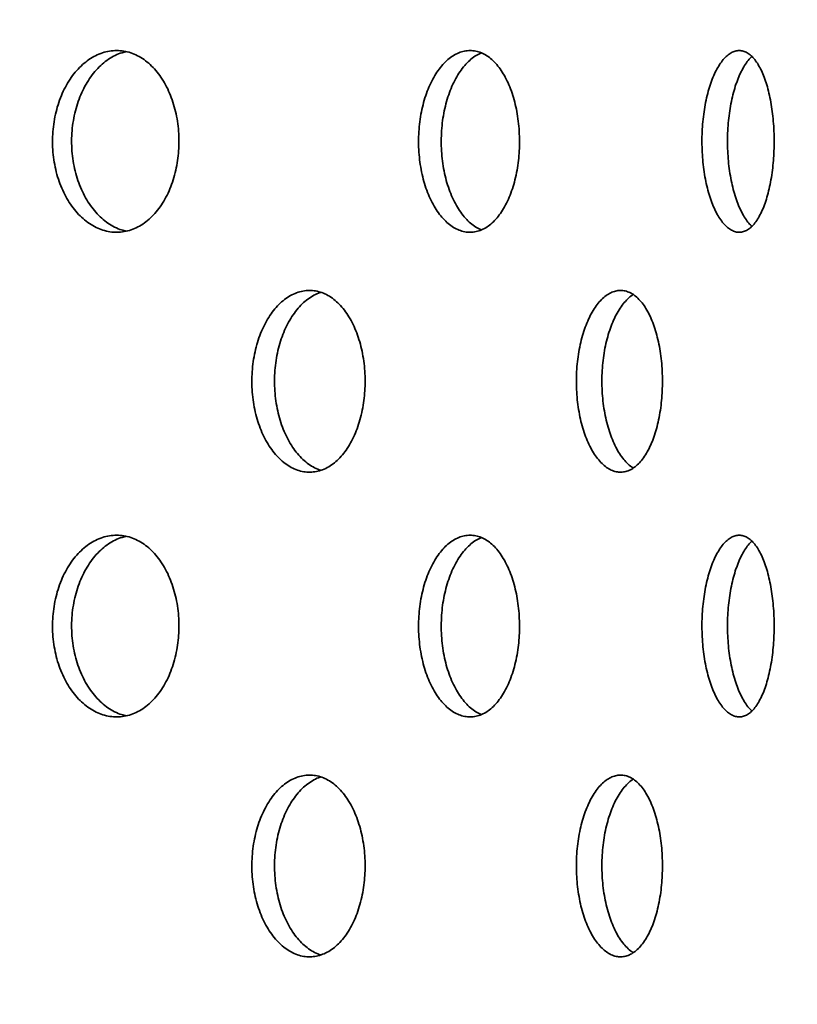
# Model space of a CAD drawing. Units: inches. Extents: x 2 to 101, y 1 to 131.
# Drawn here: x 52 to 55, y 87 to 90 of the extents above; entities that cross this region are included whole.
import ezdxf

# ---------------------------------------------------------------- set-up
doc = ezdxf.new("R2010")
doc.units = ezdxf.units.IN
doc.header["$LTSCALE"] = 12
doc.header["$MEASUREMENT"] = 0
doc.styles.add('SLDTEXTSTYLE0', font='TXT', dxfattribs={"width": 0.605})
doc.dimstyles.new('SLDDIMSTYLE1', dxfattribs={"dimtxt": 1.213379, "dimasz": 1.2, "dimexe": 0, "dimexo": 0.0625, "dimgap": 0.303345, "dimtad": 0, "dimtih": 1, "dimtoh": 1, "dimdec": 6, "dimlfac": 0.666667, "dimrnd": 1e-09, "dimzin": 12, "dimdsep": 46, "dimlunit": 5, "dimtxsty": 'SLDTEXTSTYLE0', "dimsah": 1, "dimcen": 0.09, "dimadec": 0, "dimazin": 3, "dimtfac": 1, "dimtdec": 3, "dimtofl": 0, "dimtmove": 0, "dimatfit": 3, "dimfxl": 0, "dimfrac": 2, "dimtolj": 1, "dimtzin": 12, "dimarcsym": 0})

# ---------------------------------------------------------------- blocks, each defined once
blk = doc.blocks.new('_D_3')
at = {"color": 7, "linetype": 'Continuous', "lineweight": 50}
for p, q in [((34.0817, 74.1229), (34.0817, 107.1443)), ((56.9567, 74.1229), (56.9567, 107.1443)), ((34.0817, 105.6443), (41.3395, 105.6443)), ((56.9567, 105.6443), (49.6988, 105.6443)), ((43.671, 105.5046), (43.671, 103.9215)), ((43.671, 105.5046), (43.9487, 105.5046)), ((47.559, 105.5046), (47.2813, 105.5046)), ((47.559, 105.5046), (47.559, 103.9215)), ((43.671, 103.9215), (43.9487, 103.9215)), ((47.559, 103.9215), (47.2813, 103.9215))]:
    blk.add_line(p, q, dxfattribs=at)
for points in [[(34.0817, 105.6443), (35.2817, 105.4643), (35.2817, 105.8243)], [(56.9567, 105.6443), (55.7567, 105.8243), (55.7567, 105.4643)]]:
    blk.add_solid(points, dxfattribs=at)
at = {"color": 7, "linetype": 'Continuous', "lineweight": 50, "char_height": 1.25, "attachment_point": 1, "style": 'SLDTEXTSTYLE0'}
for s, insert in [('15 1/4', (44.1384, 107.2556)), ('%%c', (42.4622, 107.2556)), ('387', (44.2264, 105.3932))]:
    blk.add_mtext(s, dxfattribs=dict(at, insert=insert))

msp = doc.modelspace()

# ---------------------------------------------------------------- linework, layer by layer
at = {"color": 7, "linetype": 'Continuous', "lineweight": 35}
for points, knots in [([(52.7379329, 89.5466103), (52.7376979, 89.5570924), (52.7372273, 89.57809), (52.7335229, 89.6091686), (52.7276917, 89.6394694), (52.7195026, 89.6685662), (52.709194, 89.6961366), (52.6968528, 89.7218841), (52.682556, 89.7454031), (52.6665332, 89.7664717), (52.6489483, 89.784853), (52.6299526, 89.8001956), (52.6098167, 89.8123936), (52.5887872, 89.8212831), (52.5670945, 89.8266146), (52.5450327, 89.8284293), (52.5228939, 89.8266974), (52.5009662, 89.8213106), (52.4795288, 89.8124642), (52.458865, 89.8002722), (52.4392823, 89.7847804), (52.4210025, 89.7663109), (52.4042577, 89.7450917), (52.3893343, 89.72131), (52.376365, 89.6953673), (52.3655106, 89.6675711), (52.357, 89.6382239), (52.3508604, 89.6077574), (52.3471679, 89.5765293), (52.3460645, 89.5449238), (52.347469, 89.5133564), (52.3513621, 89.4821997), (52.357781, 89.4518786), (52.3665451, 89.422748), (52.3775422, 89.3951526), (52.3907, 89.3695113), (52.4057627, 89.3460801), (52.4225423, 89.3251338), (52.4408688, 89.3070398), (52.4604461, 89.2919277), (52.4810371, 89.2799738), (52.5023996, 89.2714545), (52.5242334, 89.2663625), (52.5462797, 89.2647601), (52.5682538, 89.2668042), (52.5898844, 89.2723526), (52.6109101, 89.2813428), (52.631036, 89.293791), (52.6500463, 89.3094299), (52.6677011, 89.3280603), (52.6837293, 89.3495473), (52.6979942, 89.3735189), (52.7103174, 89.399654), (52.7204787, 89.4276792), (52.728458, 89.4571603), (52.7339878, 89.4871048), (52.7373191, 89.5170421), (52.7377283, 89.5367543), (52.7379329, 89.5466103)], [0, 0, 0, 0, 0.017761897, 0.035580684, 0.053342815, 0.071101905, 0.088917474, 0.10667708, 0.12449644, 0.142372154, 0.160191949, 0.178116695, 0.196098266, 0.214023126, 0.232009223, 0.250052642, 0.268038553, 0.28601705, 0.304053077, 0.322031284, 0.339958614, 0.357943362, 0.375870465, 0.393743057, 0.411672821, 0.42954529, 0.447381441, 0.465274558, 0.483110665, 0.500929639, 0.518805464, 0.536624448, 0.554439552, 0.572311448, 0.59012662, 0.607948896, 0.625827932, 0.643650366, 0.661494779, 0.679395939, 0.697240609, 0.71512748, 0.73307115, 0.750958293, 0.768902133, 0.786902968, 0.804846906, 0.822833907, 0.840878232, 0.858864989, 0.876840977, 0.894874569, 0.912850032, 0.930746205, 0.948699925, 0.966595632, 0.983297833, 1, 1, 1, 1]), ([(52.574487, 89.2690046), (52.5697304, 89.2700361), (52.5576368, 89.2726589), (52.5387182, 89.2808507), (52.5180326, 89.2929298), (52.4984422, 89.3084519), (52.4801522, 89.3269131), (52.4633992, 89.348134), (52.4484683, 89.3719148), (52.4354927, 89.3978576), (52.4246331, 89.4256537), (52.4161185, 89.4550011), (52.4099762, 89.4854681), (52.4062822, 89.5166968), (52.4051787, 89.5483029), (52.4065844, 89.5798711), (52.4104802, 89.6110286), (52.416903, 89.6413504), (52.4256726, 89.6704815), (52.4366765, 89.6980773), (52.4498425, 89.723719), (52.464915, 89.7471496), (52.4817053, 89.7680979), (52.5000449, 89.7861823), (52.5196327, 89.8013262), (52.5402493, 89.8131559), (52.5586461, 89.8208959), (52.5702224, 89.8232937), (52.5745166, 89.8241831)], [0, 0, 0, 0, 0.025902987, 0.065858419, 0.105685782, 0.145402488, 0.185246387, 0.224962596, 0.264560247, 0.304284557, 0.34388194, 0.383400326, 0.423044926, 0.462563216, 0.502044241, 0.541651225, 0.581132271, 0.620604875, 0.660203316, 0.69967607, 0.73916428, 0.778778253, 0.818266807, 0.85780318, 0.897465286, 0.937002216, 0.976630957, 1, 1, 1, 1]), ([(53.7921478, 89.5466103), (53.7919629, 89.5570924), (53.7915925, 89.57809), (53.7886759, 89.6091686), (53.7840827, 89.6394694), (53.7776292, 89.6685662), (53.7694994, 89.6961366), (53.7597585, 89.7218841), (53.7484625, 89.7454031), (53.7357887, 89.7664717), (53.7218623, 89.784853), (53.7067977, 89.8001956), (53.6908068, 89.8123936), (53.674082, 89.8212831), (53.6568027, 89.8266146), (53.6392029, 89.8284293), (53.6215155, 89.8266974), (53.603969, 89.8213106), (53.5867904, 89.8124642), (53.5702089, 89.8002722), (53.5544731, 89.7847804), (53.5397665, 89.7663109), (53.5262797, 89.7450917), (53.5142474, 89.72131), (53.5037814, 89.6953673), (53.4950154, 89.6675711), (53.4881382, 89.6382239), (53.4831747, 89.6077574), (53.4801883, 89.5765293), (53.4792961, 89.5449238), (53.4804321, 89.5133564), (53.4835801, 89.4821997), (53.4887695, 89.4518786), (53.4958512, 89.422748), (53.5047317, 89.3951526), (53.5153489, 89.3695113), (53.5274923, 89.3460801), (53.5410062, 89.3251338), (53.5557486, 89.3070398), (53.5714779, 89.2919277), (53.5880004, 89.2799738), (53.6051167, 89.2714545), (53.6225858, 89.2663625), (53.6401991, 89.2647601), (53.6577267, 89.2668042), (53.6749547, 89.2723526), (53.6916762, 89.2813428), (53.7076575, 89.293791), (53.7227321, 89.3094299), (53.7367133, 89.3280603), (53.7493901, 89.3495473), (53.7606598, 89.3735189), (53.7703857, 89.399654), (53.7783987, 89.4276792), (53.7846865, 89.4571603), (53.7890417, 89.4871048), (53.7916647, 89.5170421), (53.7919868, 89.5367543), (53.7921478, 89.5466103)], [0, 0, 0, 0, 0.017761897, 0.035580684, 0.053342815, 0.071101905, 0.088917474, 0.10667708, 0.12449644, 0.142372154, 0.160191949, 0.178116695, 0.196098266, 0.214023126, 0.232009223, 0.250052642, 0.268038553, 0.28601705, 0.304053077, 0.322031284, 0.339958614, 0.357943362, 0.375870465, 0.393743057, 0.411672821, 0.42954529, 0.447381441, 0.465274558, 0.483110665, 0.500929639, 0.518805464, 0.536624448, 0.554439552, 0.572311448, 0.59012662, 0.607948896, 0.625827932, 0.643650366, 0.661494779, 0.679395939, 0.697240609, 0.71512748, 0.73307115, 0.750958293, 0.768902133, 0.786902968, 0.804846906, 0.822833907, 0.840878232, 0.858864989, 0.876840977, 0.894874569, 0.912850032, 0.930746205, 0.948699925, 0.966595632, 0.983297833, 1, 1, 1, 1]), ([(53.6740452, 89.2726623), (53.6683928, 89.2753204), (53.6569896, 89.2806828), (53.6405282, 89.292997), (53.6247733, 89.3084339), (53.6100565, 89.3269179), (53.5965588, 89.3481327), (53.5845175, 89.3719152), (53.5740437, 89.3978575), (53.5652714, 89.4256538), (53.5583894, 89.4550011), (53.5534225, 89.4854681), (53.5504342, 89.5166968), (53.5495418, 89.5483029), (53.550679, 89.5798711), (53.5538299, 89.6110286), (53.5590237, 89.6413504), (53.5661115, 89.6704815), (53.5749996, 89.6980774), (53.5856262, 89.7237186), (53.5977804, 89.747151), (53.6113073, 89.7680925), (53.6260621, 89.7862024), (53.6418136, 89.8012512), (53.6579178, 89.8131329), (53.6689425, 89.8181444), (53.6742482, 89.8205562)], [0, 0, 0, 0, 0.0413391458, 0.0833968488, 0.1253376979, 0.1674128632, 0.2093531876, 0.2511683142, 0.2931171934, 0.3349320371, 0.3766634608, 0.4185281656, 0.4602594873, 0.5019514573, 0.5437764404, 0.5854684319, 0.6271515099, 0.6689674707, 0.7106507067, 0.7523502636, 0.7941826275, 0.8358825473, 0.8776329649, 0.9195161569, 0.9612671626, 1, 1, 1, 1]), ([(54.5804627, 89.5466103), (54.5803338, 89.5570924), (54.5800756, 89.57809), (54.5780403, 89.6091686), (54.5748327, 89.6394694), (54.5703224, 89.6685662), (54.5646328, 89.6961366), (54.5578052, 89.7218841), (54.5498731, 89.7454031), (54.5409555, 89.7664717), (54.5311353, 89.784853), (54.520486, 89.8001956), (54.5091539, 89.8123936), (54.4972716, 89.8212831), (54.4849609, 89.8266146), (54.4723889, 89.8284293), (54.4597213, 89.8266974), (54.44712, 89.8213106), (54.4347524, 89.8124642), (54.422786, 89.8002722), (54.4114029, 89.7847804), (54.4007421, 89.7663109), (54.3909468, 89.7450917), (54.3821923, 89.72131), (54.3745661, 89.6953673), (54.3681702, 89.6675711), (54.3631476, 89.6382239), (54.3595196, 89.6077574), (54.3573352, 89.5765293), (54.356683, 89.5449238), (54.3575139, 89.5133564), (54.3598157, 89.4821997), (54.3636088, 89.4518786), (54.3687805, 89.422748), (54.3752589, 89.3951526), (54.3829943, 89.3695113), (54.3918281, 89.3460801), (54.4016419, 89.3251338), (54.4123265, 89.3070398), (54.4237023, 89.2919277), (54.4356251, 89.2799738), (54.4479452, 89.2714545), (54.460488, 89.2663625), (54.4731022, 89.2647601), (54.48562, 89.2668042), (54.4978916, 89.2723526), (54.5097715, 89.2813428), (54.5210945, 89.293791), (54.5317489, 89.3094299), (54.5416072, 89.3280603), (54.5505251, 89.3495473), (54.5584374, 89.3735189), (54.5652534, 89.399654), (54.5708605, 89.4276792), (54.5752548, 89.4571603), (54.5782954, 89.4871048), (54.5801257, 89.5170421), (54.5803504, 89.5367543), (54.5804627, 89.5466103)], [0, 0, 0, 0, 0.0177618973, 0.0355806842, 0.0533428151, 0.0711019051, 0.0889174744, 0.1066770801, 0.1244964403, 0.1423721538, 0.1601919486, 0.1781166954, 0.196098266, 0.2140231265, 0.2320092231, 0.250052642, 0.2680385529, 0.2860170498, 0.3040530767, 0.3220312838, 0.3399586145, 0.3579433623, 0.3758704645, 0.3937430568, 0.4116728208, 0.4295452898, 0.4473814407, 0.4652745581, 0.4831106646, 0.5009296394, 0.5188054641, 0.5366244482, 0.5544395517, 0.5723114481, 0.5901266203, 0.6079488961, 0.6258279319, 0.6436503657, 0.6614947794, 0.679395939, 0.6972406086, 0.7151274802, 0.7330711501, 0.7509582927, 0.7689021335, 0.7869029678, 0.8048469063, 0.8228339067, 0.8408782324, 0.8588649893, 0.8768409769, 0.894874569, 0.9128500323, 0.930746205, 0.948699925, 0.9665956318, 0.9832978329, 1, 1, 1, 1]), ([(54.5114926, 89.2839101), (54.5083253, 89.2869485), (54.501152, 89.2938297), (54.4905955, 89.3085096), (54.4799102, 89.3268976), (54.4701056, 89.3481381), (54.4613398, 89.3719137), (54.4537049, 89.3978579), (54.4473017, 89.4256537), (54.4422735, 89.4550011), (54.4386416, 89.4854681), (54.4364551, 89.5166968), (54.4358024, 89.5483029), (54.4366345, 89.5798711), (54.4389393, 89.6110286), (54.4427372, 89.6413504), (54.4479153, 89.6704816), (54.4544021, 89.698077), (54.4621474, 89.7237203), (54.4709939, 89.7471447), (54.4808181, 89.7681159), (54.4915306, 89.7861148), (54.5017861, 89.8000926), (54.5086355, 89.8065585), (54.5114773, 89.8092412)], [0, 0, 0, 0, 0.0368865997, 0.0835403933, 0.1303435965, 0.1769968065, 0.22351075, 0.2701734762, 0.3166871051, 0.3631079399, 0.4096770328, 0.4560977543, 0.502474702, 0.5489996097, 0.5953765813, 0.6417436379, 0.6882585093, 0.7346257416, 0.7810111288, 0.8275442467, 0.8739300374, 0.9203720006, 0.9669616582, 1, 1, 1, 1]), ([(53.3142196, 88.8041482), (53.3140092, 88.8146765), (53.3135878, 88.8357666), (53.3102685, 88.8669834), (53.3050397, 88.8974224), (53.297691, 88.9266545), (53.2884302, 88.9543515), (53.2773432, 88.9801825), (53.2645, 89.0037394), (53.2501098, 89.0248026), (53.2343337, 89.0431176), (53.217314, 89.0583426), (53.1993, 89.0703921), (53.1805027, 89.0791192), (53.1611311, 89.0842885), (53.1414501, 89.0859606), (53.1216955, 89.0841161), (53.1021238, 89.0786521), (53.082984, 89.0697668), (53.0645106, 89.0575663), (53.046979, 89.0420899), (53.0305917, 89.0236485), (53.0155569, 89.0024626), (53.0021359, 88.9787094), (52.9904563, 88.9527794), (52.9806722, 88.9249877), (52.9729953, 88.8956318), (52.9674567, 88.8651396), (52.9641303, 88.8338824), (52.963147, 88.8022442), (52.9644345, 88.7706404), (52.9679753, 88.73945), (52.9738023, 88.7090983), (52.9817507, 88.6799407), (52.9917169, 88.6523239), (53.0036333, 88.6266676), (53.0172667, 88.6032288), (53.0324411, 88.5822899), (53.0489989, 88.5642184), (53.06667, 88.5491438), (53.0852284, 88.5372503), (53.1044502, 88.5288102), (53.124063, 88.5238086), (53.1438249, 88.5223057), (53.1634772, 88.5244477), (53.1827786, 88.5300773), (53.2015034, 88.5391267), (53.2193896, 88.5516016), (53.2362519, 88.5672228), (53.2519, 88.5858045), (53.2660961, 88.6072114), (53.2787244, 88.6310738), (53.2896452, 88.6571032), (53.2986626, 88.685037), (53.3057534, 88.7144532), (53.3106851, 88.7443988), (53.3136686, 88.7744165), (53.3140359, 88.7942376), (53.3142196, 88.8041482)], [0, 0, 0, 0, 0.017873844, 0.035804707, 0.053678573, 0.071552191, 0.089482791, 0.107356441, 0.125234766, 0.143170079, 0.161048396, 0.17892983, 0.196868301, 0.214749699, 0.23262604, 0.250559416, 0.26843575, 0.286306749, 0.304234733, 0.322105764, 0.339979504, 0.357910209, 0.375783969, 0.393664257, 0.411601552, 0.429481816, 0.447362244, 0.465299716, 0.483180112, 0.501054046, 0.518984999, 0.536858941, 0.554729885, 0.5726578, 0.59052878, 0.608404903, 0.626338001, 0.644214131, 0.662095519, 0.680033932, 0.697915288, 0.71579381, 0.733729376, 0.751607877, 0.769479879, 0.787408883, 0.805280908, 0.823152909, 0.841081875, 0.858953907, 0.876832425, 0.894767934, 0.912646443, 0.930527832, 0.94846626, 0.966347614, 0.983173809, 1, 1, 1, 1]), ([(53.1768625, 88.528952), (53.1753549, 88.5293484), (53.1673139, 88.5314626), (53.1531337, 88.5387105), (53.1346408, 88.5506826), (53.1171177, 88.5662206), (53.100732, 88.5846458), (53.0857008, 88.6058364), (53.0722831, 88.6295886), (53.0606067, 88.655519), (53.0508256, 88.6833108), (53.0431511, 88.7126667), (53.0376144, 88.7431589), (53.0342891, 88.7744161), (53.0333063, 88.8060544), (53.0345936, 88.8376583), (53.0381335, 88.8688489), (53.0439589, 88.8992007), (53.0519052, 88.9283584), (53.0618689, 88.9559751), (53.0737824, 88.9816317), (53.0874129, 89.0050689), (53.1025837, 89.0260129), (53.1191404, 89.0440642), (53.1368023, 89.0592129), (53.155383, 89.0708287), (53.1688505, 89.0774996), (53.1761185, 89.0792926), (53.1768643, 89.0794766)], [0, 0, 0, 0, 0.009495364, 0.050646123, 0.091666156, 0.132692292, 0.173849184, 0.214875368, 0.255916262, 0.297088005, 0.338128847, 0.379170056, 0.420342199, 0.461383336, 0.502409909, 0.54356736, 0.584593952, 0.625613789, 0.666764394, 0.70778431, 0.748815819, 0.789978105, 0.831009629, 0.872053003, 0.913227266, 0.954270567, 0.995307481, 1, 1, 1, 1]), ([(54.2346874, 88.8041482), (54.2345305, 88.8146765), (54.2342162, 88.8357666), (54.2317386, 88.8669834), (54.2278336, 88.8974224), (54.2223421, 88.9266545), (54.215415, 88.9543515), (54.2071125, 88.9801825), (54.1974821, 89.0037394), (54.1866756, 89.0248026), (54.1748096, 89.0431176), (54.1619848, 89.0583426), (54.1483861, 89.0703921), (54.1341695, 89.0791192), (54.1194887, 89.0842885), (54.1045444, 89.0859606), (54.0895155, 89.0841161), (54.0745954, 89.0786521), (54.059978, 89.0697668), (54.0458445, 89.0575663), (54.0324078, 89.0420899), (54.0198287, 89.0236485), (54.0082711, 89.0024626), (53.9979404, 88.9787094), (53.98894, 88.9527794), (53.981393, 88.9249877), (53.9754669, 88.8956318), (53.9711889, 88.8651396), (53.9686182, 88.8338824), (53.9678586, 88.8022442), (53.9688536, 88.7706404), (53.9715893, 88.73945), (53.9760901, 88.7090983), (53.9822253, 88.6799407), (53.9899119, 88.6523239), (53.9990936, 88.6266676), (54.0095862, 88.6032288), (54.0212495, 88.5822899), (54.033957, 88.5642184), (54.0474975, 88.5491438), (54.0616941, 88.5372503), (54.0763704, 88.5288102), (54.0913175, 88.5238086), (54.10635, 88.5223057), (54.1212681, 88.5244477), (54.1358917, 88.5300773), (54.1500514, 88.5391267), (54.16355, 88.5516016), (54.1762531, 88.5672228), (54.1880212, 88.5858045), (54.1986797, 88.6072114), (54.2081473, 88.6310738), (54.2163242, 88.6571032), (54.2230684, 88.685037), (54.228367, 88.7144532), (54.2320494, 88.7443988), (54.2342763, 88.7744165), (54.2345503, 88.7942376), (54.2346874, 88.8041482)], [0, 0, 0, 0, 0.017873844, 0.035804707, 0.053678573, 0.071552191, 0.089482791, 0.107356441, 0.125234766, 0.143170079, 0.161048396, 0.17892983, 0.196868301, 0.214749699, 0.23262604, 0.250559416, 0.26843575, 0.286306749, 0.304234733, 0.322105764, 0.339979504, 0.357910209, 0.375783969, 0.393664257, 0.411601552, 0.429481816, 0.447362244, 0.465299716, 0.483180112, 0.501054046, 0.518984999, 0.536858941, 0.554729885, 0.5726578, 0.59052878, 0.608404903, 0.626338001, 0.644214131, 0.662095519, 0.680033932, 0.697915288, 0.71579381, 0.733729376, 0.751607877, 0.769479879, 0.787408883, 0.805280908, 0.823152909, 0.841081875, 0.858953907, 0.876832425, 0.894767934, 0.912646443, 0.930527832, 0.94846626, 0.966347614, 0.983173809, 1, 1, 1, 1]), ([(54.1441486, 88.5359855), (54.1424385, 88.5369773), (54.1358549, 88.5407954), (54.1248564, 88.5508728), (54.1114011, 88.5661694), (54.0988313, 88.5846594), (54.0872759, 88.6058327), (54.0769493, 88.6295896), (54.0679524, 88.6555188), (54.0604086, 88.6833108), (54.0544852, 88.7126667), (54.0502093, 88.7431589), (54.0476399, 88.7744161), (54.0468807, 88.8060544), (54.0478754, 88.8376583), (54.05061, 88.8688489), (54.0551089, 88.8992008), (54.0612417, 88.9283583), (54.0689253, 88.9559754), (54.0781039, 88.9816305), (54.0885924, 89.0050735), (54.1002541, 89.0259958), (54.1129512, 89.0441278), (54.126515, 89.0589748), (54.1369887, 89.0684402), (54.1429908, 89.0717773), (54.1441057, 89.0723972)], [0, 0, 0, 0, 0.015521877, 0.059753935, 0.103992574, 0.148372208, 0.1926109, 0.236865452, 0.281261101, 0.325515598, 0.36977049, 0.414166569, 0.458421384, 0.502660495, 0.547040731, 0.591279863, 0.63551171, 0.679884564, 0.724116497, 0.76836093, 0.81274638, 0.85699083, 0.901248056, 0.945646422, 0.98990357, 1, 1, 1, 1]), ([(52.7379329, 88.0466103), (52.7376979, 88.0570924), (52.7372273, 88.07809), (52.7335229, 88.1091686), (52.7276917, 88.1394694), (52.7195026, 88.1685662), (52.709194, 88.1961366), (52.6968528, 88.2218841), (52.682556, 88.2454031), (52.6665332, 88.2664717), (52.6489483, 88.284853), (52.6299526, 88.3001956), (52.6098167, 88.3123936), (52.5887872, 88.3212831), (52.5670945, 88.3266146), (52.5450327, 88.3284293), (52.5228939, 88.3266974), (52.5009662, 88.3213106), (52.4795288, 88.3124642), (52.458865, 88.3002722), (52.4392823, 88.2847804), (52.4210025, 88.2663109), (52.4042577, 88.2450917), (52.3893343, 88.22131), (52.376365, 88.1953673), (52.3655106, 88.1675711), (52.357, 88.1382239), (52.3508604, 88.1077574), (52.3471679, 88.0765293), (52.3460645, 88.0449238), (52.347469, 88.0133564), (52.3513621, 87.9821997), (52.357781, 87.9518786), (52.3665451, 87.922748), (52.3775422, 87.8951526), (52.3907, 87.8695113), (52.4057627, 87.8460801), (52.4225423, 87.8251338), (52.4408688, 87.8070398), (52.4604461, 87.7919277), (52.4810371, 87.7799738), (52.5023996, 87.7714545), (52.5242334, 87.7663625), (52.5462797, 87.7647601), (52.5682538, 87.7668042), (52.5898844, 87.7723526), (52.6109101, 87.7813428), (52.631036, 87.793791), (52.6500463, 87.8094299), (52.6677011, 87.8280603), (52.6837293, 87.8495473), (52.6979942, 87.8735189), (52.7103174, 87.899654), (52.7204787, 87.9276792), (52.728458, 87.9571603), (52.7339878, 87.9871048), (52.7373191, 88.0170421), (52.7377283, 88.0367543), (52.7379329, 88.0466103)], [0, 0, 0, 0, 0.017761897, 0.035580684, 0.053342815, 0.071101905, 0.088917474, 0.10667708, 0.12449644, 0.142372154, 0.160191949, 0.178116695, 0.196098266, 0.214023126, 0.232009223, 0.250052642, 0.268038553, 0.28601705, 0.304053077, 0.322031284, 0.339958614, 0.357943362, 0.375870465, 0.393743057, 0.411672821, 0.42954529, 0.447381441, 0.465274558, 0.483110665, 0.500929639, 0.518805464, 0.536624448, 0.554439552, 0.572311448, 0.59012662, 0.607948896, 0.625827932, 0.643650366, 0.661494779, 0.679395939, 0.697240609, 0.71512748, 0.73307115, 0.750958293, 0.768902133, 0.786902968, 0.804846906, 0.822833907, 0.840878232, 0.858864989, 0.876840977, 0.894874569, 0.912850032, 0.930746205, 0.948699925, 0.966595632, 0.983297833, 1, 1, 1, 1]), ([(52.574487, 87.7690046), (52.5697304, 87.7700361), (52.5576368, 87.7726589), (52.5387182, 87.7808507), (52.5180326, 87.7929298), (52.4984422, 87.8084519), (52.4801522, 87.8269131), (52.4633992, 87.848134), (52.4484683, 87.8719148), (52.4354927, 87.8978576), (52.4246331, 87.9256537), (52.4161185, 87.9550011), (52.4099762, 87.9854681), (52.4062822, 88.0166968), (52.4051787, 88.0483029), (52.4065844, 88.0798711), (52.4104802, 88.1110286), (52.416903, 88.1413504), (52.4256726, 88.1704815), (52.4366765, 88.1980773), (52.4498425, 88.223719), (52.464915, 88.2471496), (52.4817053, 88.2680979), (52.5000449, 88.2861823), (52.5196327, 88.3013262), (52.5402493, 88.3131559), (52.5586461, 88.3208959), (52.5702224, 88.3232937), (52.5745166, 88.3241831)], [0, 0, 0, 0, 0.025902987, 0.065858419, 0.105685782, 0.145402488, 0.185246387, 0.224962596, 0.264560247, 0.304284557, 0.34388194, 0.383400326, 0.423044926, 0.462563216, 0.502044241, 0.541651225, 0.581132271, 0.620604875, 0.660203316, 0.69967607, 0.73916428, 0.778778253, 0.818266807, 0.85780318, 0.897465286, 0.937002216, 0.976630957, 1, 1, 1, 1]), ([(53.7921478, 88.0466103), (53.7919629, 88.0570924), (53.7915925, 88.07809), (53.7886759, 88.1091686), (53.7840827, 88.1394694), (53.7776292, 88.1685662), (53.7694994, 88.1961366), (53.7597585, 88.2218841), (53.7484625, 88.2454031), (53.7357887, 88.2664717), (53.7218623, 88.284853), (53.7067977, 88.3001956), (53.6908068, 88.3123936), (53.674082, 88.3212831), (53.6568027, 88.3266146), (53.6392029, 88.3284293), (53.6215155, 88.3266974), (53.603969, 88.3213106), (53.5867904, 88.3124642), (53.5702089, 88.3002722), (53.5544731, 88.2847804), (53.5397665, 88.2663109), (53.5262797, 88.2450917), (53.5142474, 88.22131), (53.5037814, 88.1953673), (53.4950154, 88.1675711), (53.4881382, 88.1382239), (53.4831747, 88.1077574), (53.4801883, 88.0765293), (53.4792961, 88.0449238), (53.4804321, 88.0133564), (53.4835801, 87.9821997), (53.4887695, 87.9518786), (53.4958512, 87.922748), (53.5047317, 87.8951526), (53.5153489, 87.8695113), (53.5274923, 87.8460801), (53.5410062, 87.8251338), (53.5557486, 87.8070398), (53.5714779, 87.7919277), (53.5880004, 87.7799738), (53.6051167, 87.7714545), (53.6225858, 87.7663625), (53.6401991, 87.7647601), (53.6577267, 87.7668042), (53.6749547, 87.7723526), (53.6916762, 87.7813428), (53.7076575, 87.793791), (53.7227321, 87.8094299), (53.7367133, 87.8280603), (53.7493901, 87.8495473), (53.7606598, 87.8735189), (53.7703857, 87.899654), (53.7783987, 87.9276792), (53.7846865, 87.9571603), (53.7890417, 87.9871048), (53.7916647, 88.0170421), (53.7919868, 88.0367543), (53.7921478, 88.0466103)], [0, 0, 0, 0, 0.017761897, 0.035580684, 0.053342815, 0.071101905, 0.088917474, 0.10667708, 0.12449644, 0.142372154, 0.160191949, 0.178116695, 0.196098266, 0.214023126, 0.232009223, 0.250052642, 0.268038553, 0.28601705, 0.304053077, 0.322031284, 0.339958614, 0.357943362, 0.375870465, 0.393743057, 0.411672821, 0.42954529, 0.447381441, 0.465274558, 0.483110665, 0.500929639, 0.518805464, 0.536624448, 0.554439552, 0.572311448, 0.59012662, 0.607948896, 0.625827932, 0.643650366, 0.661494779, 0.679395939, 0.697240609, 0.71512748, 0.73307115, 0.750958293, 0.768902133, 0.786902968, 0.804846906, 0.822833907, 0.840878232, 0.858864989, 0.876840977, 0.894874569, 0.912850032, 0.930746205, 0.948699925, 0.966595632, 0.983297833, 1, 1, 1, 1]), ([(53.6740452, 87.7726623), (53.6683928, 87.7753204), (53.6569896, 87.7806828), (53.6405282, 87.792997), (53.6247733, 87.8084339), (53.6100565, 87.8269179), (53.5965588, 87.8481327), (53.5845175, 87.8719152), (53.5740437, 87.8978575), (53.5652714, 87.9256538), (53.5583894, 87.9550011), (53.5534225, 87.9854681), (53.5504342, 88.0166968), (53.5495418, 88.0483029), (53.550679, 88.0798711), (53.5538299, 88.1110286), (53.5590237, 88.1413504), (53.5661115, 88.1704815), (53.5749996, 88.1980774), (53.5856262, 88.2237186), (53.5977804, 88.247151), (53.6113073, 88.2680925), (53.6260621, 88.2862024), (53.6418136, 88.3012512), (53.6579178, 88.3131329), (53.6689425, 88.3181444), (53.6742482, 88.3205562)], [0, 0, 0, 0, 0.041339146, 0.083396849, 0.125337698, 0.167412863, 0.209353188, 0.251168314, 0.293117193, 0.334932037, 0.376663461, 0.418528166, 0.460259487, 0.501951457, 0.54377644, 0.585468432, 0.62715151, 0.668967471, 0.710650707, 0.752350264, 0.794182628, 0.835882547, 0.877632965, 0.919516157, 0.961267163, 1, 1, 1, 1]), ([(54.5804627, 88.0466103), (54.5803338, 88.0570924), (54.5800756, 88.07809), (54.5780403, 88.1091686), (54.5748327, 88.1394694), (54.5703224, 88.1685662), (54.5646328, 88.1961366), (54.5578052, 88.2218841), (54.5498731, 88.2454031), (54.5409555, 88.2664717), (54.5311353, 88.284853), (54.520486, 88.3001956), (54.5091539, 88.3123936), (54.4972716, 88.3212831), (54.4849609, 88.3266146), (54.4723889, 88.3284293), (54.4597213, 88.3266974), (54.44712, 88.3213106), (54.4347524, 88.3124642), (54.422786, 88.3002722), (54.4114029, 88.2847804), (54.4007421, 88.2663109), (54.3909468, 88.2450917), (54.3821923, 88.22131), (54.3745661, 88.1953673), (54.3681702, 88.1675711), (54.3631476, 88.1382239), (54.3595196, 88.1077574), (54.3573352, 88.0765293), (54.356683, 88.0449238), (54.3575139, 88.0133564), (54.3598157, 87.9821997), (54.3636088, 87.9518786), (54.3687805, 87.922748), (54.3752589, 87.8951526), (54.3829943, 87.8695113), (54.3918281, 87.8460801), (54.4016419, 87.8251338), (54.4123265, 87.8070398), (54.4237023, 87.7919277), (54.4356251, 87.7799738), (54.4479452, 87.7714545), (54.460488, 87.7663625), (54.4731022, 87.7647601), (54.48562, 87.7668042), (54.4978916, 87.7723526), (54.5097715, 87.7813428), (54.5210945, 87.793791), (54.5317489, 87.8094299), (54.5416072, 87.8280603), (54.5505251, 87.8495473), (54.5584374, 87.8735189), (54.5652534, 87.899654), (54.5708605, 87.9276792), (54.5752548, 87.9571603), (54.5782954, 87.9871048), (54.5801257, 88.0170421), (54.5803504, 88.0367543), (54.5804627, 88.0466103)], [0, 0, 0, 0, 0.017761897, 0.035580684, 0.053342815, 0.071101905, 0.088917474, 0.10667708, 0.12449644, 0.142372154, 0.160191949, 0.178116695, 0.196098266, 0.214023126, 0.232009223, 0.250052642, 0.268038553, 0.28601705, 0.304053077, 0.322031284, 0.339958614, 0.357943362, 0.375870465, 0.393743057, 0.411672821, 0.42954529, 0.447381441, 0.465274558, 0.483110665, 0.500929639, 0.518805464, 0.536624448, 0.554439552, 0.572311448, 0.59012662, 0.607948896, 0.625827932, 0.643650366, 0.661494779, 0.679395939, 0.697240609, 0.71512748, 0.73307115, 0.750958293, 0.768902133, 0.786902968, 0.804846906, 0.822833907, 0.840878232, 0.858864989, 0.876840977, 0.894874569, 0.912850032, 0.930746205, 0.948699925, 0.966595632, 0.983297833, 1, 1, 1, 1]), ([(54.5114926, 87.7839101), (54.5083253, 87.7869485), (54.501152, 87.7938297), (54.4905955, 87.8085096), (54.4799102, 87.8268976), (54.4701056, 87.8481381), (54.4613398, 87.8719137), (54.4537049, 87.8978579), (54.4473017, 87.9256537), (54.4422735, 87.9550011), (54.4386416, 87.9854681), (54.4364551, 88.0166968), (54.4358024, 88.0483029), (54.4366345, 88.0798711), (54.4389393, 88.1110286), (54.4427372, 88.1413504), (54.4479153, 88.1704816), (54.4544021, 88.198077), (54.4621474, 88.2237203), (54.4709939, 88.2471447), (54.4808181, 88.2681159), (54.4915306, 88.2861148), (54.5017861, 88.3000926), (54.5086355, 88.3065585), (54.5114773, 88.3092412)], [0, 0, 0, 0, 0.0368866, 0.083540393, 0.130343597, 0.176996807, 0.22351075, 0.270173476, 0.316687105, 0.36310794, 0.409677033, 0.456097754, 0.502474702, 0.54899961, 0.595376581, 0.641743638, 0.688258509, 0.734625742, 0.781011129, 0.827544247, 0.873930037, 0.920372001, 0.966961658, 1, 1, 1, 1]), ([(53.3142196, 87.3041482), (53.3140092, 87.3146765), (53.3135878, 87.3357666), (53.3102685, 87.3669834), (53.3050397, 87.3974224), (53.297691, 87.4266545), (53.2884302, 87.4543515), (53.2773432, 87.4801825), (53.2645, 87.5037394), (53.2501098, 87.5248026), (53.2343337, 87.5431176), (53.217314, 87.5583426), (53.1993, 87.5703921), (53.1805027, 87.5791192), (53.1611311, 87.5842885), (53.1414501, 87.5859606), (53.1216955, 87.5841161), (53.1021238, 87.5786521), (53.082984, 87.5697668), (53.0645106, 87.5575663), (53.046979, 87.5420899), (53.0305917, 87.5236485), (53.0155569, 87.5024626), (53.0021359, 87.4787094), (52.9904563, 87.4527794), (52.9806722, 87.4249877), (52.9729953, 87.3956318), (52.9674567, 87.3651396), (52.9641303, 87.3338824), (52.963147, 87.3022442), (52.9644345, 87.2706404), (52.9679753, 87.23945), (52.9738023, 87.2090983), (52.9817507, 87.1799407), (52.9917169, 87.1523239), (53.0036333, 87.1266676), (53.0172667, 87.1032288), (53.0324411, 87.0822899), (53.0489989, 87.0642184), (53.06667, 87.0491438), (53.0852284, 87.0372503), (53.1044502, 87.0288102), (53.124063, 87.0238086), (53.1438249, 87.0223057), (53.1634772, 87.0244477), (53.1827786, 87.0300773), (53.2015034, 87.0391267), (53.2193896, 87.0516016), (53.2362519, 87.0672228), (53.2519, 87.0858045), (53.2660961, 87.1072114), (53.2787244, 87.1310738), (53.2896452, 87.1571032), (53.2986626, 87.185037), (53.3057534, 87.2144532), (53.3106851, 87.2443988), (53.3136686, 87.2744165), (53.3140359, 87.2942376), (53.3142196, 87.3041482)], [0, 0, 0, 0, 0.017873844, 0.035804707, 0.053678573, 0.071552191, 0.089482791, 0.107356441, 0.125234766, 0.143170079, 0.161048396, 0.17892983, 0.196868301, 0.214749699, 0.23262604, 0.250559416, 0.26843575, 0.286306749, 0.304234733, 0.322105764, 0.339979504, 0.357910209, 0.375783969, 0.393664257, 0.411601552, 0.429481816, 0.447362244, 0.465299716, 0.483180112, 0.501054046, 0.518984999, 0.536858941, 0.554729885, 0.5726578, 0.59052878, 0.608404903, 0.626338001, 0.644214131, 0.662095519, 0.680033932, 0.697915288, 0.71579381, 0.733729376, 0.751607877, 0.769479879, 0.787408883, 0.805280908, 0.823152909, 0.841081875, 0.858953907, 0.876832425, 0.894767934, 0.912646443, 0.930527832, 0.94846626, 0.966347614, 0.983173809, 1, 1, 1, 1]), ([(54.2346874, 87.3041482), (54.2345305, 87.3146765), (54.2342162, 87.3357666), (54.2317386, 87.3669834), (54.2278336, 87.3974224), (54.2223421, 87.4266545), (54.215415, 87.4543515), (54.2071125, 87.4801825), (54.1974821, 87.5037394), (54.1866756, 87.5248026), (54.1748096, 87.5431176), (54.1619848, 87.5583426), (54.1483861, 87.5703921), (54.1341695, 87.5791192), (54.1194887, 87.5842885), (54.1045444, 87.5859606), (54.0895155, 87.5841161), (54.0745954, 87.5786521), (54.059978, 87.5697668), (54.0458445, 87.5575663), (54.0324078, 87.5420899), (54.0198287, 87.5236485), (54.0082711, 87.5024626), (53.9979404, 87.4787094), (53.98894, 87.4527794), (53.981393, 87.4249877), (53.9754669, 87.3956318), (53.9711889, 87.3651396), (53.9686182, 87.3338824), (53.9678586, 87.3022442), (53.9688536, 87.2706404), (53.9715893, 87.23945), (53.9760901, 87.2090983), (53.9822253, 87.1799407), (53.9899119, 87.1523239), (53.9990936, 87.1266676), (54.0095862, 87.1032288), (54.0212495, 87.0822899), (54.033957, 87.0642184), (54.0474975, 87.0491438), (54.0616941, 87.0372503), (54.0763704, 87.0288102), (54.0913175, 87.0238086), (54.10635, 87.0223057), (54.1212681, 87.0244477), (54.1358917, 87.0300773), (54.1500514, 87.0391267), (54.16355, 87.0516016), (54.1762531, 87.0672228), (54.1880212, 87.0858045), (54.1986797, 87.1072114), (54.2081473, 87.1310738), (54.2163242, 87.1571032), (54.2230684, 87.185037), (54.228367, 87.2144532), (54.2320494, 87.2443988), (54.2342763, 87.2744165), (54.2345503, 87.2942376), (54.2346874, 87.3041482)], [0, 0, 0, 0, 0.017873844, 0.035804707, 0.053678573, 0.071552191, 0.089482791, 0.107356441, 0.125234766, 0.143170079, 0.161048396, 0.17892983, 0.196868301, 0.214749699, 0.23262604, 0.250559416, 0.26843575, 0.286306749, 0.304234733, 0.322105764, 0.339979504, 0.357910209, 0.375783969, 0.393664257, 0.411601552, 0.429481816, 0.447362244, 0.465299716, 0.483180112, 0.501054046, 0.518984999, 0.536858941, 0.554729885, 0.5726578, 0.59052878, 0.608404903, 0.626338001, 0.644214131, 0.662095519, 0.680033932, 0.697915288, 0.71579381, 0.733729376, 0.751607877, 0.769479879, 0.787408883, 0.805280908, 0.823152909, 0.841081875, 0.858953907, 0.876832425, 0.894767934, 0.912646443, 0.930527832, 0.94846626, 0.966347614, 0.983173809, 1, 1, 1, 1]), ([(53.1768625, 87.028952), (53.1753549, 87.0293484), (53.1673139, 87.0314626), (53.1531337, 87.0387105), (53.1346408, 87.0506826), (53.1171177, 87.0662206), (53.100732, 87.0846458), (53.0857008, 87.1058364), (53.0722831, 87.1295886), (53.0606067, 87.155519), (53.0508256, 87.1833108), (53.0431511, 87.2126667), (53.0376144, 87.2431589), (53.0342891, 87.2744161), (53.0333063, 87.3060544), (53.0345936, 87.3376583), (53.0381335, 87.3688489), (53.0439589, 87.3992007), (53.0519052, 87.4283584), (53.0618689, 87.4559751), (53.0737824, 87.4816317), (53.0874129, 87.5050689), (53.1025837, 87.5260129), (53.1191404, 87.5440642), (53.1368023, 87.5592129), (53.155383, 87.5708287), (53.1688505, 87.5774996), (53.1761185, 87.5792926), (53.1768643, 87.5794766)], [0, 0, 0, 0, 0.009495364, 0.050646123, 0.091666156, 0.132692292, 0.173849184, 0.214875368, 0.255916262, 0.297088005, 0.338128847, 0.379170056, 0.420342199, 0.461383336, 0.502409909, 0.54356736, 0.584593952, 0.625613789, 0.666764394, 0.70778431, 0.748815819, 0.789978105, 0.831009629, 0.872053003, 0.913227266, 0.954270567, 0.995307481, 1, 1, 1, 1]), ([(54.1441486, 87.0359855), (54.1424385, 87.0369773), (54.1358549, 87.0407954), (54.1248564, 87.0508728), (54.1114011, 87.0661694), (54.0988313, 87.0846594), (54.0872759, 87.1058327), (54.0769493, 87.1295896), (54.0679524, 87.1555188), (54.0604086, 87.1833108), (54.0544852, 87.2126667), (54.0502093, 87.2431589), (54.0476399, 87.2744161), (54.0468807, 87.3060544), (54.0478754, 87.3376583), (54.05061, 87.3688489), (54.0551089, 87.3992008), (54.0612417, 87.4283583), (54.0689253, 87.4559754), (54.0781039, 87.4816305), (54.0885924, 87.5050735), (54.1002541, 87.5259958), (54.1129512, 87.5441278), (54.126515, 87.5589748), (54.1369887, 87.5684402), (54.1429908, 87.5717773), (54.1441057, 87.5723972)], [0, 0, 0, 0, 0.015521877, 0.059753935, 0.1039925744, 0.1483722085, 0.1926109, 0.2368654523, 0.2812611005, 0.3255155979, 0.3697704898, 0.414166569, 0.4584213844, 0.5026604949, 0.5470407312, 0.591279863, 0.6355117098, 0.6798845643, 0.7241164967, 0.7683609299, 0.8127463802, 0.8569908296, 0.9012480561, 0.9456464221, 0.9899035701, 1, 1, 1, 1])]:
    msp.add_open_spline(points, degree=3, knots=knots, dxfattribs=at)

# ---------------------------------------------------------------- dimensions: what is measured, and where the dimension line sits
at = {"color": 7, "linetype": 'Continuous', "lineweight": 50}
dim = msp.add_linear_dim(base=(56.9566782, 105.6442812), p1=(34.0816782, 73.3728982), p2=(56.9566782, 73.3728982), text='%%c<>', dimstyle='SLDDIMSTYLE1', dxfattribs=at)
dim.commit()
dim.dimension.update_dxf_attribs({"geometry": '_D_3', "text_midpoint": (45.5191782, 105.6442812), "dimtype": 160})

doc.saveas('drawing.dxf')
